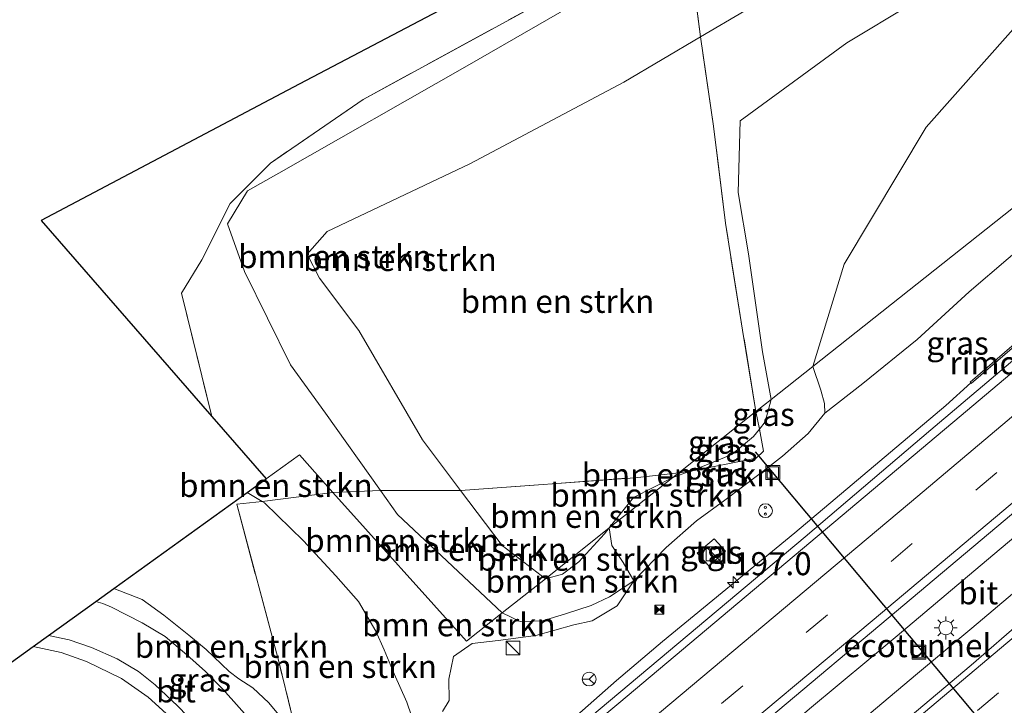
# Model space of a CAD drawing. Units: metres. Extents: x 193549 to 197422, y 456249 to 462501.
# Drawn here: x 195643 to 195749, y 461026 to 461101 of the extents above; entities that cross this region are included whole.
import ezdxf
from ezdxf.enums import TextEntityAlignment as Align

# ---------------------------------------------------------------- set-up
doc = ezdxf.new("R2010")
doc.units = ezdxf.units.M
doc.linetypes.add('IE-TERREINAFSCHEIDING', pattern=[10, 8, -2])
doc.linetypes.add('VW-3-9_STREEP', pattern=[12, 3, -9])
doc.layers.get('0').update_dxf_attribs({"lineweight": 25})
for name, color, linetype, lineweight in [('B-ME-AL-OVERIG-GV-B6', 7, 'BV-GELEIDERAIL', 18), ('B-ME-AM-KILOMETR-S-B1', 7, 'Continuous', 18), ('B-ME-BV-GELEIDECONSTRUCTIE-GELEIDERAIL-L-B1', 213, 'BV-GELEIDERAIL', 18), ('B-ME-BV-GELEIDECONSTRUCTIE-RIMOB-GV-B6', 213, 'BV-A1', 18), ('B-ME-GR-BOMENSTRUIKEN-GV-B6', 93, 'Continuous', 18), ('B-ME-GW-KRUINLIJN-L-B1', 93, 'Continuous', 18), ('B-ME-GW-TEENLIJN-L-B1', 93, 'Continuous', 18), ('B-ME-IE-GRASLAND-GV-B6', 93, 'Continuous', 18), ('B-ME-IE-HULPGEOMETRIE-L-B1', 53, 'Continuous', 18), ('B-ME-IE-INRICHTINGSELEMENT-S-B1', 253, 'Continuous', 18), ('B-ME-IE-MEUBILAIR_WEGMEUBILAIR-LICHTMAST-S-B1', 8, 'Continuous', 18), ('B-ME-IE-TERREINAFSCHEIDING-RASTERHEKWERK-L-B1', 8, 'IE-TERREINAFSCHEIDING', 18), ('B-ME-VH-VERH_SOORT-BITUMEN-GV-B6', 8, 'IE-TERREINAFSCHEIDING-NATUURLIJK-HOUTWAL', 18), ('B-ME-VH-VERH_SOORT-TEGELS-GV-B6', 8, 'Continuous', 18), ('B-ME-VW-MARKERING-39STREEP-015-L-B1', 255, 'VW-3-9_STREEP', 18), ('B-ME-VW-MARKERING-STREEP-015-L-B1', 7, 'Continuous', 18), ('B-ME-VW-MEUBILAIR_WEGMEUBILAIR-RONA-S-B1', 8, 'Continuous', 18)]:
    doc.layers.add(name, color=color, linetype=linetype, lineweight=lineweight)
doc.layers.add('B-ME-FV-FAUNAPASSAGE-FAUNATUNNEL-L-B1', color=10, linetype='Continuous')
doc.layers.add('B-ME-KG-KADASTRAAL-OPNAMEDTMGRENS-L-B1', color=10, linetype='Continuous')
doc.styles.add('NLCS-ISO', font='NLCS-ISO.TTF')
doc.linetypes.add('BV-A1', pattern='A,0.5,[19,NLCS.SHX,S=1,R=0,X=0.5,Y=0],-1,[19,NLCS.SHX,S=1,R=0,X=0.5,Y=0],-1,0.5', length=3)
doc.linetypes.add('BV-GELEIDERAIL', pattern='A,10,-3,[108,NLCS.SHX,S=1,R=0,X=0,Y=0],-3', length=16)
doc.linetypes.add('IE-TERREINAFSCHEIDING-NATUURLIJK-HOUTWAL', pattern='A,7,-1.5,[67,NLCS.SHX,S=0.75,R=45,X=0,Y=0],-1.5,7,-1.5,[70,NLCS.SHX,S=0.75,R=0,X=0,Y=0],-1.5', length=20)

# ---------------------------------------------------------------- blocks, each defined once
blk = doc.blocks.new('hecto')
for p, q in [((0, 0.625), (-0.625, 0)), ((0, -0.625), (0, 0.625)), ((-0.625, 0), (0.625, 0)), ((0.625, 0), (0, -0.625))]:
    blk.add_line(p, q)
blk = doc.blocks.new('kast')
blk.add_line((-0.75, -0.75), (0.75, 0.75))
blk.add_lwpolyline([(-0.75, 0.75), (0.75, 0.75), (0.75, -0.75), (-0.75, -0.75)], close=True)
blk = doc.blocks.new('snuffelpaal')
for centre, radius in [((0, 0), 0.75), ((-0.375, 0), 0.125), ((0.375, 0), 0.125)]:
    blk.add_circle(centre, radius)
blk = doc.blocks.new('lantaarnpaal')
for p, q in [((0, 0.75), (0, 1.25)), ((-0.75, 0), (-1.25, 0)), ((-0.88, 0.88), (-0.53, 0.53)), ((0.53, 0.53), (0.88, 0.88)), ((0.75, 0), (1.25, 0)), ((-0.53, -0.53), (-0.88, -0.88)), ((0, -0.75), (0, -1.25)), ((0.53, -0.53), (0.88, -0.88))]:
    blk.add_line(p, q)
blk.add_circle((0, 0), 0.75)
blk = doc.blocks.new('camera')
h = blk.add_hatch(color=256)
h.paths.add_polyline_path([(0.5, 0.5), (-0.5, 0.5), (0, 0)])
h.paths.add_polyline_path([(0, 0), (-0.5, -0.5), (0.5, -0.5)])
for p, q in [((-0.5, 0.5), (0.5, -0.5)), ((0.5, 0.5), (-0.5, -0.5))]:
    blk.add_line(p, q)
blk.add_lwpolyline([(-0.5, 0.5), (0.5, 0.5), (0.5, -0.5), (-0.5, -0.5)], close=True)
blk = doc.blocks.new('put')
for p, q in [((0.75, 0.75), (-0.75, 0.75)), ((-0.75, 0.75), (-0.75, -0.75)), ((0.75, -0.75), (0.75, 0.75)), ((-0.75, -0.75), (0.75, -0.75))]:
    blk.add_line(p, q)
blk.add_lwpolyline([(-0.625, 0.625), (0.625, 0.625), (0.625, -0.625), (-0.625, -0.625)], close=True)
blk = doc.blocks.new('wegwijzer')
for q in [(-0.53, -0.53), (0, 0.75), (0.53, -0.53)]:
    blk.add_line((0, 0), q)
blk.add_circle((0, 0), 0.75)

msp = doc.modelspace()

# ---------------------------------------------------------------- linework, layer by layer
at = {"layer": 'B-ME-AL-OVERIG-GV-B6'}
for points in [[(195728.683, 461062.862, 26.512), (195732.102, 461073.991, 26.118), (195740.995, 461088.852, 25.572), (195753.275, 461102.715, 25.119), (195767.921, 461111.388, 25.002), (195790.392, 461126.873, 25.041), (195802.327, 461131.746, 25.563), (195805.238, 461127.611, 26.353), (195756.024, 461084.543, 26.905), (195728.683, 461062.862, 26.512)], [(195728.683, 461062.862, 26.512), (195756.024, 461084.543, 26.905), (195805.238, 461127.611, 26.353), (195807.873, 461125.228, 26.881), (195804.79, 461122.521, 26.923), (195799.342, 461116.953, 26.947), (195795.833, 461115.03, 26.899), (195794.116, 461114.375, 26.896), (195791.596, 461112.321, 26.893), (195789.963, 461110.217, 26.932), (195785.228, 461105.212, 27.109), (195773.602, 461095.069, 27.112), (195762.766, 461086.408, 27.175), (195754.124, 461078.201, 27.205), (195745.652, 461070.989, 27.319), (195739.998, 461065.821, 27.439), (195734.124, 461061.042, 27.469), (195729.986, 461057.811, 27.475), (195729.976, 461058.873, 27.238), (195729.562, 461060.295, 27.124), (195728.683, 461062.862, 26.512)]]:
    msp.add_polyline3d(points, dxfattribs=at)
at = {"layer": 'B-ME-BV-GELEIDECONSTRUCTIE-GELEIDERAIL-L-B1'}
for points in [[(195899.158, 461170.206, 27.748), (195897.472, 461168.786, 27.895), (195888.225, 461160.87, 27.955), (195879.237, 461153.345, 28.014), (195868.686, 461144.198, 28.093), (195858.651, 461135.683, 28.153), (195847.343, 461126.11, 28.212), (195838.173, 461118.317, 28.311), (195826.687, 461108.625, 28.351), (195816.273, 461099.897, 28.351), (195807.918, 461092.776, 28.47), (195799.743, 461085.873, 28.45), (195793.195, 461080.267, 28.489), (195785.403, 461073.727, 28.588), (195780.055, 461069.205, 28.529), (195772.059, 461062.472, 28.628), (195764.725, 461056.317, 28.687), (195755.073, 461048.164, 28.727), (195746.16, 461040.661, 28.786), (195737.858, 461033.638, 28.846)], [(195856.342, 461128.762, 28.226), (195846.433, 461120.318, 28.285), (195835.253, 461110.866, 28.245), (195823.791, 461101.148, 28.344), (195813.476, 461092.418, 28.443), (195807.109, 461087.03, 28.463), (195805.193, 461085.22, 28.483), (195798.964, 461079.431, 28.483), (195791.093, 461072.719, 28.463), (195783.626, 461066.244, 28.542), (195775.784, 461059.705, 28.602), (195766.84, 461051.979, 28.582), (195756.148, 461043.085, 28.681), (195745.936, 461034.501, 28.76), (195740.055, 461029.572, 28.8), (195722.738, 461014.999, 28.78), (195708.302, 461002.955, 28.978), (195698.041, 460994.372, 29.097), (195684.802, 460983.313, 29.097), (195673.245, 460973.747, 29.216), (195663.853, 460965.984, 29.275), (195656.779, 460960.219, 29.374), (195649.019, 460953.951, 29.394), (195637.872, 460944.772, 29.453)], [(195745.8338, 461061.1056, 28.2429), (195743.134, 461058.646, 28.489), (195732.948, 461050.086, 28.569), (195726.758, 461044.818, 28.549)], [(195643.346, 460975.459, 28.457), (195646.01, 460977.777, 28.507), (195650.364, 460981.147, 28.709), (195655.761, 460985.515, 28.999), (195665.054, 460993.191, 29.049), (195671.785, 460998.765, 28.961), (195687.538, 461011.915, 28.835), (195694.32, 461017.596, 28.785), (195701.232, 461023.399, 28.734), (195707.375, 461028.791, 28.646), (195712.391, 461033.047, 28.596), (195726.758, 461044.818, 28.549)], [(195616.8073, 460932.6039, 29.7226), (195645.7383, 460956.6089, 29.5104), (195668.7935, 460975.8039, 29.2772), (195673.988, 460980.013, 28.848), (195682.012, 460986.869, 29.185), (195685.625, 460989.8, 29.185), (195698.232, 461000.454, 29.145), (195707.386, 461008.092, 29.034), (195715.24, 461014.683, 28.937), (195721.946, 461020.228, 28.969), (195728.346, 461025.721, 28.953), (195734.783, 461031.091, 28.937), (195737.858, 461033.638, 28.846)]]:
    msp.add_polyline3d(points, dxfattribs=at)
at = {"layer": 'B-ME-BV-GELEIDECONSTRUCTIE-RIMOB-GV-B6'}
msp.add_polyline3d([(195745.7623, 461061.1909, 28.2429), (195751.1004, 461065.7822, 28.2746), (195751.2365, 461065.7799, 28.3157), (195751.226, 461065.6208, 28.2658), (195749.8127, 461064.4325, 28.0787), (195745.8898, 461061.0387, 28.2459), (195745.8338, 461061.1056, 28.2429), (195745.7623, 461061.1909, 28.2429)], dxfattribs=at)
at = {"layer": 'B-ME-FV-FAUNAPASSAGE-FAUNATUNNEL-L-B1'}
msp.add_line((195722.45, 461053.601, 26.386), (195757.619, 461011.584, 25.984), dxfattribs=at)
at = {"layer": 'B-ME-GR-BOMENSTRUIKEN-GV-B6'}
for points in [[(195875.104, 461195.785, 27.564), (195853.483, 461185.121, 27.765), (195837.958, 461176.556, 27.699), (195820.614, 461166.241, 27.891), (195799.325, 461154.731, 27.525), (195780.823, 461144.625, 27.654), (195760.347, 461133.295, 27.624), (195732.734, 461118.781, 27.399), (195715.046, 461110.254, 27.579), (195702.65, 461104.277, 27.705), (195679.905, 461091.86, 27.855), (195669.838, 461084.93, 27.762), (195665.458, 461080.553, 27.798), (195662.38, 461074.452, 27.852), (195660.184, 461070.816, 27.711), (195663.468, 461057.449, 27.75), (195644.943, 461078.701, 28.023), (195672.946, 461093.515, 27.894), (195709.808, 461112.881, 27.711), (195752.404, 461134.967, 27.567), (195791.753, 461155.264, 27.543), (195828.346, 461175.381, 27.822), (195873.081, 461197.89, 27.699), (195875.104, 461195.785, 27.564)], [(195669.37, 461050.679, 28.107), (195663.468, 461057.449, 27.75), (195660.184, 461070.816, 27.711), (195662.38, 461074.452, 27.852), (195665.458, 461080.553, 27.798), (195669.838, 461084.93, 27.762), (195679.905, 461091.86, 27.855), (195702.65, 461104.277, 27.705), (195715.046, 461110.254, 27.579), (195715.114, 461109.305, 27.292), (195691.172, 461095.489, 27.522), (195670.731, 461083.869, 27.453), (195667.329, 461081.924, 27.6), (195665.191, 461078.365, 27.426), (195667.027, 461073.171, 27.519), (195672.024, 461063.054, 27.702), (195675.813, 461057.8, 27.861), (195681.762, 461049.423, 27.969), (195676.62, 461049.223, 27.929), (195672.978, 461053.276, 27.925), (195669.37, 461050.679, 28.107)], [(195690.473, 461049.426, 25.584), (195681.762, 461049.423, 27.969), (195675.813, 461057.8, 27.861), (195672.024, 461063.054, 27.702), (195667.027, 461073.171, 27.519), (195665.191, 461078.365, 27.426), (195667.329, 461081.924, 27.6), (195670.731, 461083.869, 27.453), (195691.172, 461095.489, 27.522), (195715.114, 461109.305, 27.292), (195716.51, 461098.655, 24.144), (195708.169, 461093.744, 23.964), (195691.462, 461084.876, 24.201), (195675.974, 461077.51, 24.864), (195673.822, 461075.081, 24.942), (195675.144, 461072.47, 25.053), (195679.427, 461066.783, 24.93), (195686.324, 461054.922, 25.308), (195690.473, 461049.426, 25.584)], [(195726.111, 461104.308, 24.351), (195716.51, 461098.655, 24.144), (195715.114, 461109.305, 27.292)], [(195746.34, 461106.41, 24.342), (195732.378, 461097.98, 24.399), (195720.807, 461089.53, 24.225), (195720.591, 461081.77, 24.597), (195721.697, 461075.097, 24.888), (195723.232, 461064.455, 25.398), (195724.166, 461059.28, 26.098), (195722.522, 461057.976, 26.057)], [(195724.166, 461059.28, 26.098), (195723.232, 461064.455, 25.398), (195721.697, 461075.097, 24.888), (195720.591, 461081.77, 24.597), (195720.807, 461089.53, 24.225), (195732.378, 461097.98, 24.399), (195746.34, 461106.41, 24.342)], [(195722.522, 461057.976, 26.057), (195721.071, 461066.807, 24.907), (195719.206, 461078.438, 24.207), (195717.903, 461088.956, 24.107), (195716.51, 461098.655, 24.144), (195726.111, 461104.308, 24.351)], [(195753.275, 461102.715, 25.119), (195740.995, 461088.852, 25.572), (195732.102, 461073.991, 26.118), (195728.683, 461062.862, 26.512), (195724.166, 461059.28, 26.098)], [(195714.153, 461051.339, 25.847), (195709.37, 461050.813, 25.534), (195690.473, 461049.426, 25.584), (195686.324, 461054.922, 25.308), (195679.427, 461066.783, 24.93), (195675.144, 461072.47, 25.053), (195673.822, 461075.081, 24.942), (195675.974, 461077.51, 24.864), (195691.462, 461084.876, 24.201), (195708.169, 461093.744, 23.964), (195716.51, 461098.655, 24.144), (195717.903, 461088.956, 24.107), (195719.206, 461078.438, 24.207), (195721.071, 461066.807, 24.907), (195722.522, 461057.976, 26.057), (195714.153, 461051.339, 25.847)], [(195667.325, 461049.208, 27.904), (195669.37, 461050.679, 28.107), (195672.978, 461053.276, 27.925), (195676.62, 461049.223, 27.929), (195668.944, 461048.219, 27.928), (195667.325, 461049.208, 27.904)], [(195699.668, 461039.853, 25.771), (195694.988, 461043.445, 25.884), (195690.473, 461049.426, 25.584), (195709.37, 461050.813, 25.534), (195714.153, 461051.339, 25.847), (195713.506, 461050.826, 25.831), (195709.251, 461048.661, 25.818), (195706.605, 461045.354, 25.777), (195699.668, 461039.853, 25.771)], [(195713.506, 461050.826, 25.831), (195706.605, 461045.354, 25.777), (195709.251, 461048.661, 25.818), (195713.506, 461050.826, 25.831)], [(195713.506, 461050.826, 25.831), (195714.153, 461051.339, 25.847), (195715.287, 461051.489, 25.863), (195713.506, 461050.826, 25.831)], [(195652.85, 461038.791, 33.664), (195667.325, 461049.208, 27.904), (195668.944, 461048.219, 27.928), (195666.172, 461047.942, 27.904), (195670.773, 461030.721, 32.322), (195673.472, 461019.74, 34.297), (195672.347, 461021.289, 34.231), (195672.077, 461021.953, 34.135), (195671.534, 461023.556, 34.108), (195670.72, 461025.134, 34.081), (195669.675, 461026.368, 34.075), (195667.933, 461028.024, 34.072), (195666.419, 461028.994, 34.063), (195665.345, 461029.769, 34.03), (195662.857, 461032.164, 33.997), (195660.989, 461033.736, 33.931), (195658.284, 461035.882, 33.796), (195655.915, 461037.597, 33.604), (195652.85, 461038.791, 33.664)], [(195685.647, 461023.495, 27.895), (195684.65, 461026.442, 27.88), (195683.269, 461029.534, 28.003), (195682.191, 461032.144, 27.97), (195681.257, 461034.167, 28.042), (195679.381, 461037.368, 28.177), (195676.945, 461040.155, 28.228), (195673.413, 461043.965, 28.192), (195669.178, 461048.076, 27.931), (195668.944, 461048.219, 27.928), (195676.62, 461049.223, 27.929), (195691.126, 461033.08, 27.943), (195694.976, 461036.133, 27.925), (195696.938, 461035.226, 27.901), (195699.362, 461035.276, 27.874), (195701.849, 461036.038, 27.838), (195704.634, 461036.951, 27.805), (195706.638, 461037.887, 27.784), (195709.272, 461039.633, 27.739), (195707.447, 461036.898, 27.931), (195704.738, 461035.268, 27.925), (195702.757, 461034.842, 27.868), (195698.636, 461033.676, 27.859), (195694.559, 461033.147, 27.937), (195691.727, 461032.838, 27.937), (195689.694, 461031.403, 27.892), (195689.205, 461028.948, 27.901), (195689.217, 461026.628, 27.901), (195688.521, 461025.458, 27.928)], [(195676.62, 461049.223, 27.929), (195681.762, 461049.423, 27.969), (195683.608, 461046.823, 28.002), (195694.976, 461036.133, 27.925), (195691.126, 461033.08, 27.943), (195676.62, 461049.223, 27.929)], [(195694.976, 461036.133, 27.925), (195683.608, 461046.823, 28.002), (195681.762, 461049.423, 27.969), (195690.473, 461049.426, 25.584), (195694.988, 461043.445, 25.884), (195699.668, 461039.853, 25.771), (195694.976, 461036.133, 27.925)], [(195685.647, 461023.495, 27.895), (195682.607, 461020.274, 29.467), (195679.318, 461018.066, 30.694), (195677.328, 461017.099, 31.768), (195676.236, 461016.456, 32.813), (195674.139, 461018.953, 34.105), (195673.472, 461019.74, 34.297), (195670.773, 461030.721, 32.322), (195666.172, 461047.942, 27.904), (195668.944, 461048.219, 27.928), (195669.178, 461048.076, 27.931), (195673.413, 461043.965, 28.192), (195676.945, 461040.155, 28.228), (195679.381, 461037.368, 28.177), (195681.257, 461034.167, 28.042), (195682.191, 461032.144, 27.97), (195683.269, 461029.534, 28.003), (195684.65, 461026.442, 27.88), (195685.647, 461023.495, 27.895)], [(195709.272, 461039.633, 27.739), (195706.638, 461037.887, 27.784), (195704.634, 461036.951, 27.805), (195701.849, 461036.038, 27.838), (195699.362, 461035.276, 27.874), (195696.938, 461035.226, 27.901), (195694.976, 461036.133, 27.925), (195699.668, 461039.853, 25.771), (195701.524, 461040.341, 25.771), (195703.286, 461041.686, 25.771), (195706.086, 461044.714, 25.768), (195706.605, 461045.354, 25.777), (195706.892, 461043.464, 26.629), (195708.11, 461041.615, 27.391), (195709.272, 461039.633, 27.739)], [(195699.668, 461039.853, 25.771), (195706.605, 461045.354, 25.777), (195706.086, 461044.714, 25.768), (195703.286, 461041.686, 25.771), (195701.524, 461040.341, 25.771), (195699.668, 461039.853, 25.771)], [(195632.009, 461023.794, 28.51), (195644.094, 461032.49, 33.19), (195647.121, 461031.847, 33.448), (195649.859, 461030.863, 33.49), (195653.657, 461029.011, 33.694), (195656.576, 461027.012, 33.841), (195658.527, 461025.234, 33.925), (195661.955, 461021.925, 34.054), (195665.205, 461017.824, 34.099), (195667.499, 461014.771, 34.219), (195667.842, 461014.358, 34.099), (195666.027, 461012.957, 33.4), (195663.287, 461010.885, 31.939), (195658.438, 461007.344, 30.862), (195651.919, 461002.933, 30.148), (195641.658, 460996.372, 29.398)]]:
    msp.add_polyline3d(points, dxfattribs=at)
at = {"layer": 'B-ME-GW-KRUINLIJN-L-B1'}
for points in [[(195854.352, 461168.965, 27.397), (195849.559, 461171.469, 27.42), (195844.258, 461174.357, 27.333), (195833.207, 461170.128, 27.405), (195818.342, 461163.754, 27.705), (195802.628, 461154.971, 27.333), (195784.94, 461145.319, 27.336), (195765.22, 461133.159, 27.348), (195756.76, 461128.357, 27.225), (195734.674, 461118.213, 27.366), (195718.356, 461111.175, 27.261), (195715.114, 461109.305, 27.292), (195691.172, 461095.489, 27.522), (195670.731, 461083.869, 27.453), (195667.329, 461081.924, 27.6), (195665.191, 461078.365, 27.426), (195667.027, 461073.171, 27.519), (195672.024, 461063.054, 27.702), (195675.813, 461057.8, 27.861), (195681.762, 461049.423, 27.969), (195683.608, 461046.823, 28.002), (195694.976, 461036.133, 27.925)], [(195729.986, 461057.811, 27.475), (195728.171, 461055.61, 27.535), (195725.416, 461053.162, 27.601), (195722.972, 461051.265, 27.601), (195719.159, 461048.376, 27.622), (195716.077, 461046.144, 27.619), (195712.77, 461043.22, 27.631), (195709.272, 461039.633, 27.739)], [(195694.976, 461036.133, 27.925), (195696.938, 461035.226, 27.901), (195699.362, 461035.276, 27.874), (195701.849, 461036.038, 27.838), (195704.634, 461036.951, 27.805), (195706.638, 461037.887, 27.784), (195709.272, 461039.633, 27.739)]]:
    msp.add_polyline3d(points, dxfattribs=at)
at = {"layer": 'B-ME-GW-TEENLIJN-L-B1'}
for points in [[(195789.547, 461130.837, 24.444), (195799.612, 461139.179, 24.135), (195818.053, 461148.628, 25.05), (195822.249, 461153.988, 25.05), (195822.378, 461155.659, 25.05), (195821.54, 461157.349, 24.969), (195810.045, 461150.298, 24.456), (195794.243, 461140.656, 24.063), (195784.257, 461135.128, 24.243), (195778.729, 461131.605, 24.009), (195762.061, 461122.141, 24.045), (195745.57, 461115.161, 24.423), (195726.111, 461104.308, 24.351), (195716.51, 461098.655, 24.144), (195708.169, 461093.744, 23.964), (195691.462, 461084.876, 24.201), (195675.974, 461077.51, 24.864), (195673.822, 461075.081, 24.942), (195675.144, 461072.47, 25.053), (195679.427, 461066.783, 24.93), (195686.324, 461054.922, 25.308), (195690.473, 461049.426, 25.584), (195694.988, 461043.445, 25.884), (195699.668, 461039.853, 25.771)], [(195724.166, 461059.28, 26.098), (195723.232, 461064.455, 25.398), (195721.697, 461075.097, 24.888), (195720.591, 461081.77, 24.597), (195720.807, 461089.53, 24.225), (195732.378, 461097.98, 24.399), (195746.34, 461106.41, 24.342), (195760.597, 461113.468, 24.285), (195770.559, 461119.503, 24.336), (195782.788, 461126.619, 24.462), (195789.547, 461130.837, 24.444)], [(195724.166, 461059.28, 26.098), (195723.534, 461056.879, 26.041), (195722.889, 461056.07, 26.038), (195722.245, 461055.263, 26.035), (195719.898, 461053.331, 25.876), (195716.54, 461051.956, 25.885), (195715.287, 461051.489, 25.863), (195713.506, 461050.826, 25.831)], [(195713.506, 461050.826, 25.831), (195709.251, 461048.661, 25.818), (195706.605, 461045.354, 25.777)], [(195667.325, 461049.208, 27.904), (195668.944, 461048.219, 27.928), (195669.178, 461048.076, 27.931), (195673.413, 461043.965, 28.192), (195676.945, 461040.155, 28.228), (195679.381, 461037.368, 28.177), (195681.257, 461034.167, 28.042), (195682.191, 461032.144, 27.97), (195683.269, 461029.534, 28.003), (195684.65, 461026.442, 27.88), (195685.647, 461023.495, 27.895)], [(195699.668, 461039.853, 25.771), (195701.524, 461040.341, 25.771), (195703.286, 461041.686, 25.771), (195706.086, 461044.714, 25.768), (195706.605, 461045.354, 25.777)]]:
    msp.add_polyline3d(points, dxfattribs=at)
at = {"layer": 'B-ME-IE-GRASLAND-GV-B6'}
for points in [[(195871.7, 461171.303, 26.835), (195850.895, 461153.474, 26.952), (195832.404, 461137.488, 27.139), (195812.469, 461119.281, 27.139), (195795.725, 461103.746, 27.279), (195776.907, 461086.594, 27.466), (195761.146, 461072.617, 27.583), (195741.491, 461055.989, 27.7), (195727.863, 461044.378, 27.846), (195701.363, 461022.134, 27.954), (195673.278, 460998.622, 28.23), (195658.037, 460985.997, 28.318), (195641.817, 460972.386, 28.411)], [(195640.764, 460955.124, 28.79), (195652.271, 460964.691, 28.691), (195665.915, 460975.987, 28.632), (195680.861, 460988.514, 28.572), (195704.386, 461008.131, 28.335), (195724.889, 461025.521, 28.255), (195736.858, 461035.572, 28.176), (195753.663, 461049.671, 28.014), (195768.174, 461061.734, 27.933), (195787.519, 461078.1, 27.798), (195792.988, 461082.781, 27.679), (195798.1213, 461076.0162, 27.7239), (195798.3245, 461075.4575, 27.7021), (195798.2561, 461075.131, 27.6871), (195797.4647, 461074.2659, 27.7201), (195770.0194, 461051.1536, 27.9141), (195757.3606, 461040.4469, 27.9978)], [(195688.521, 461025.458, 27.928), (195689.217, 461026.628, 27.901), (195689.205, 461028.948, 27.901), (195689.694, 461031.403, 27.892), (195691.727, 461032.838, 27.937), (195694.559, 461033.147, 27.937), (195698.636, 461033.676, 27.859), (195702.757, 461034.842, 27.868), (195704.738, 461035.268, 27.925), (195707.447, 461036.898, 27.931), (195709.272, 461039.633, 27.739), (195712.77, 461043.22, 27.631), (195716.077, 461046.144, 27.619), (195719.159, 461048.376, 27.622), (195722.972, 461051.265, 27.601), (195725.416, 461053.162, 27.601), (195728.171, 461055.61, 27.535), (195729.986, 461057.811, 27.475), (195734.124, 461061.042, 27.469), (195739.998, 461065.821, 27.439), (195745.652, 461070.989, 27.319), (195754.124, 461078.201, 27.205)], [(195709.272, 461039.633, 27.739), (195708.11, 461041.615, 27.391), (195706.892, 461043.464, 26.629), (195706.605, 461045.354, 25.777), (195713.506, 461050.826, 25.831), (195715.287, 461051.489, 25.863), (195722.536, 461052.914, 26.713), (195723.323, 461053.678, 26.713), (195722.889, 461056.07, 26.038), (195723.534, 461056.879, 26.041), (195724.166, 461059.28, 26.098), (195728.683, 461062.862, 26.512), (195729.562, 461060.295, 27.124), (195729.976, 461058.873, 27.238), (195729.986, 461057.811, 27.475), (195728.171, 461055.61, 27.535), (195725.416, 461053.162, 27.601), (195722.972, 461051.265, 27.601), (195719.159, 461048.376, 27.622), (195716.077, 461046.144, 27.619), (195712.77, 461043.22, 27.631), (195709.272, 461039.633, 27.739)], [(195722.522, 461057.976, 26.057), (195724.166, 461059.28, 26.098), (195723.534, 461056.879, 26.041), (195722.889, 461056.07, 26.038), (195722.522, 461057.976, 26.057)], [(195714.153, 461051.339, 25.847), (195722.522, 461057.976, 26.057), (195722.889, 461056.07, 26.038), (195722.245, 461055.263, 26.035), (195719.898, 461053.331, 25.876), (195716.54, 461051.956, 25.885), (195715.287, 461051.489, 25.863), (195714.153, 461051.339, 25.847)], [(195722.536, 461052.914, 26.713), (195715.287, 461051.489, 25.863), (195716.54, 461051.956, 25.885), (195719.898, 461053.331, 25.876), (195722.245, 461055.263, 26.035), (195722.889, 461056.07, 26.038), (195723.323, 461053.678, 26.713), (195722.536, 461052.914, 26.713)], [(195716.142, 461042.64, 27.811), (195717.4, 461041.252, 27.814), (195719.218, 461042.824, 27.79), (195717.969, 461044.193, 27.808), (195716.142, 461042.64, 27.811)], [(195757.3606, 461040.4469, 27.9978), (195745.874, 461030.454, 28.066), (195731.944, 461018.743, 28.205), (195719.109, 461007.921, 28.245), (195704.167, 460995.543, 28.324), (195689.9517, 460983.9329, 28.4755), (195680.8735, 460976.3672, 28.5458), (195646.6166, 460947.8408, 28.8232), (195621.666, 460927.1499, 29.0138)], [(195650.889, 461037.38, 33.67), (195652.85, 461038.791, 33.664), (195655.915, 461037.597, 33.604), (195658.284, 461035.882, 33.796), (195660.989, 461033.736, 33.931), (195662.857, 461032.164, 33.997), (195665.345, 461029.769, 34.03), (195666.419, 461028.994, 34.063), (195667.933, 461028.024, 34.072), (195669.675, 461026.368, 34.075), (195670.72, 461025.134, 34.081)], [(195667.933, 461024.21, 34.201), (195664.681, 461027.863, 34.162), (195662.798, 461029.788, 34.057), (195660.755, 461031.609, 33.994), (195658.41, 461033.58, 33.907), (195655.932, 461035.074, 33.862), (195652.604, 461036.774, 33.769), (195651.647, 461037.166, 33.685), (195650.889, 461037.38, 33.67)], [(195644.094, 461032.49, 33.19), (195645.763, 461033.691, 33.481), (195647.99, 461033.211, 33.553), (195650.405, 461032.404, 33.565), (195653.208, 461031.156, 33.742), (195655.508, 461029.777, 33.85), (195657.341, 461028.345, 33.922), (195659.735, 461026.056, 33.967), (195661.912, 461023.821, 34.027), (195664.212, 461021.279, 34.114), (195666.198, 461018.785, 34.129), (195668.497, 461015.641, 34.279), (195667.499, 461014.771, 34.219), (195665.205, 461017.824, 34.099), (195661.955, 461021.925, 34.054), (195658.527, 461025.234, 33.925), (195656.576, 461027.012, 33.841), (195653.657, 461029.011, 33.694), (195649.859, 461030.863, 33.49), (195647.121, 461031.847, 33.448), (195644.094, 461032.49, 33.19)]]:
    msp.add_polyline3d(points, dxfattribs=at)
at = {"layer": 'B-ME-IE-HULPGEOMETRIE-L-B1'}
msp.add_polyline3d([(195669.37, 461050.679, 28.107), (195672.978, 461053.276, 27.925), (195676.62, 461049.223, 27.929), (195691.126, 461033.08, 27.943), (195694.976, 461036.133, 27.925), (195699.668, 461039.853, 25.771), (195706.605, 461045.354, 25.777), (195713.506, 461050.826, 25.831), (195714.153, 461051.339, 25.847), (195722.522, 461057.976, 26.057), (195724.166, 461059.28, 26.098), (195728.683, 461062.862, 26.512), (195756.024, 461084.543, 26.905), (195805.238, 461127.611, 26.353), (195811.576, 461133.158, 26.242), (195836.409, 461154.888, 26.545), (195850.094, 461165.625, 26.779), (195854.352, 461168.965, 27.397), (195880.877, 461189.776, 27.413)], dxfattribs=at)
at = {"layer": 'B-ME-IE-TERREINAFSCHEIDING-RASTERHEKWERK-L-B1'}
for points in [[(195875.104, 461195.785, 27.564), (195853.483, 461185.121, 27.765), (195837.958, 461176.556, 27.699), (195820.614, 461166.241, 27.891), (195799.325, 461154.731, 27.525), (195780.823, 461144.625, 27.654), (195760.347, 461133.295, 27.624), (195732.734, 461118.781, 27.399), (195715.046, 461110.254, 27.579), (195702.65, 461104.277, 27.705), (195679.905, 461091.86, 27.855), (195669.838, 461084.93, 27.762), (195665.458, 461080.553, 27.798), (195662.38, 461074.452, 27.852), (195660.184, 461070.816, 27.711), (195663.468, 461057.449, 27.75)], [(195722.522, 461057.976, 26.057), (195721.071, 461066.807, 24.907), (195719.206, 461078.438, 24.207), (195717.903, 461088.956, 24.107), (195716.51, 461098.655, 24.144), (195715.114, 461109.305, 27.292), (195715.046, 461110.254, 27.579)], [(195714.153, 461051.339, 25.847), (195715.287, 461051.489, 25.863), (195722.536, 461052.914, 26.713), (195723.323, 461053.678, 26.713), (195722.889, 461056.07, 26.038), (195722.522, 461057.976, 26.057)], [(195676.62, 461049.223, 27.929), (195681.762, 461049.423, 27.969), (195690.473, 461049.426, 25.584), (195709.37, 461050.813, 25.534), (195714.153, 461051.339, 25.847)], [(195673.472, 461019.74, 34.297), (195670.773, 461030.721, 32.322), (195666.172, 461047.942, 27.904), (195668.944, 461048.219, 27.928), (195676.62, 461049.223, 27.929)]]:
    msp.add_polyline3d(points, dxfattribs=at)
at = {"layer": 'B-ME-KG-KADASTRAAL-OPNAMEDTMGRENS-L-B1'}
for points in [[(195873.081, 461197.89, 27.699), (195828.346, 461175.381, 27.822), (195791.753, 461155.264, 27.543), (195752.404, 461134.967, 27.567), (195709.808, 461112.881, 27.711), (195672.946, 461093.515, 27.894), (195644.943, 461078.701, 28.023), (195663.468, 461057.449, 27.75), (195669.37, 461050.679, 28.107)], [(195626.316, 461002.05, 28.431), (195625.249, 461003.622, 28.474), (195618.266, 461013.904, 28.294), (195626.256, 461019.654, 28.31), (195632.009, 461023.794, 28.51), (195644.094, 461032.49, 33.19), (195645.763, 461033.691, 33.481), (195650.889, 461037.38, 33.67), (195652.85, 461038.791, 33.664), (195667.325, 461049.208, 27.904), (195669.37, 461050.679, 28.107)]]:
    msp.add_polyline3d(points, dxfattribs=at)
at = {"layer": 'B-ME-VH-VERH_SOORT-BITUMEN-GV-B6'}
for points in [[(195641.817, 460972.386, 28.411), (195658.037, 460985.997, 28.318), (195673.278, 460998.622, 28.23), (195701.363, 461022.134, 27.954), (195727.863, 461044.378, 27.846), (195741.491, 461055.989, 27.7), (195761.146, 461072.617, 27.583), (195776.907, 461086.594, 27.466), (195795.725, 461103.746, 27.279), (195812.469, 461119.281, 27.139), (195832.404, 461137.488, 27.139), (195850.895, 461153.474, 26.952)], [(195753.663, 461049.671, 28.014), (195736.858, 461035.572, 28.176), (195724.889, 461025.521, 28.255), (195704.386, 461008.131, 28.335), (195680.861, 460988.514, 28.572), (195665.915, 460975.987, 28.632), (195652.271, 460964.691, 28.691), (195640.764, 460955.124, 28.79)], [(195621.666, 460927.1499, 29.0138), (195646.6166, 460947.8408, 28.8232), (195680.8735, 460976.3672, 28.5458), (195689.9517, 460983.9329, 28.4755), (195704.167, 460995.543, 28.324), (195719.109, 461007.921, 28.245), (195731.944, 461018.743, 28.205), (195745.874, 461030.454, 28.066), (195757.3606, 461040.4469, 27.9978)], [(195645.763, 461033.691, 33.481), (195650.889, 461037.38, 33.67), (195651.647, 461037.166, 33.685), (195652.604, 461036.774, 33.769), (195655.932, 461035.074, 33.862), (195658.41, 461033.58, 33.907), (195660.755, 461031.609, 33.994), (195662.798, 461029.788, 34.057), (195664.681, 461027.863, 34.162), (195667.933, 461024.21, 34.201)], [(195659.735, 461026.056, 33.967), (195657.341, 461028.345, 33.922), (195655.508, 461029.777, 33.85), (195653.208, 461031.156, 33.742), (195650.405, 461032.404, 33.565), (195647.99, 461033.211, 33.553), (195645.763, 461033.691, 33.481)]]:
    msp.add_polyline3d(points, dxfattribs=at)
at = {"layer": 'B-ME-VH-VERH_SOORT-TEGELS-GV-B6'}
msp.add_polyline3d([(195719.218, 461042.824, 27.79), (195717.4, 461041.252, 27.814), (195716.142, 461042.64, 27.811), (195717.969, 461044.193, 27.808), (195719.218, 461042.824, 27.79)], dxfattribs=at)
at = {"layer": 'B-ME-VW-MARKERING-39STREEP-015-L-B1'}
for points in [[(195612.3567, 460937.5997, 29.0508), (195626.6428, 460949.436, 28.9332), (195663.5566, 460980.1177, 28.6482), (195700.4036, 461010.8797, 28.3663), (195737.1815, 461041.7242, 28.0916), (195773.9262, 461072.6081, 27.8558), (195810.6312, 461103.5394, 27.6093), (195847.3222, 461134.4873, 27.3814), (195883.9249, 461165.5396, 27.1743), (195894.8232, 461174.8465, 27.114)], [(195624.5988, 460923.8577, 29.0399), (195625.571, 460924.6621, 29.0315), (195659.9584, 460953.1977, 28.7679), (195694.2718, 460981.7672, 28.4961), (195728.1648, 461010.126, 28.2348), (195762.4253, 461038.8723, 27.9996), (195796.1558, 461067.3241, 27.7764), (195830.0512, 461095.9723, 27.5621), (195863.8714, 461124.5535, 27.3543), (195897.8331, 461153.3642, 27.1709), (195907.3207, 461161.4679, 27.1206)]]:
    msp.add_polyline3d(points, dxfattribs=at)
at = {"layer": 'B-ME-VW-MARKERING-STREEP-015-L-B1'}
for points in [[(195610.0002, 460940.245, 28.9788), (195629.5885, 460956.4673, 28.8209), (195666.4735, 460987.1832, 28.5368), (195703.3134, 461017.953, 28.2559), (195740.09, 461048.7983, 27.9847), (195774.4959, 461077.8016, 27.7561), (195778.8655, 461081.9115, 27.7186), (195811.1618, 461113.2469, 27.4423), (195815.6333, 461117.2463, 27.4112), (195840.8484, 461138.5343, 27.2481), (195865.9995, 461159.8975, 27.0985), (195870.479, 461163.8886, 27.0675), (195888.6505, 461181.4543, 26.9212)], [(195614.7662, 460934.8951, 29.1321), (195624.5809, 460943.0144, 29.0504), (195661.4882, 460973.7033, 28.7661), (195698.3249, 461004.4767, 28.4805), (195735.1327, 461035.2844, 28.2024), (195771.8648, 461066.1823, 27.9778), (195808.5625, 461097.1214, 27.7129), (195845.2724, 461128.0463, 27.4944), (195881.8915, 461159.0783, 27.2974), (195897.2894, 461172.2064, 27.2011)], [(195622.2154, 460926.5332, 29.0931), (195635.1623, 460937.2453, 28.9831), (195670.1086, 460966.3036, 28.7184), (195704.5375, 460995.0494, 28.4542), (195740.7033, 461025.2801, 28.202), (195777.9926, 461056.6497, 27.9493), (195815.2922, 461088.1307, 27.7018), (195849.6993, 461117.2083, 27.4832), (195883.5016, 461145.8438, 27.298), (195904.8909, 461164.0689, 27.181)], [(195607.5565, 460942.9881, 28.9046), (195612.7275, 460947.2672, 28.8593), (195649.0213, 460977.4266, 28.5954), (195677.2488, 461001.0333, 28.3662), (195707.6491, 461026.3575, 28.1343), (195743.8778, 461056.7899, 27.8697), (195781.2265, 461088.245, 27.63), (195813.1327, 461115.2247, 27.4243), (195815.6333, 461117.2463, 27.4112)]]:
    msp.add_polyline3d(points, dxfattribs=at)

# ---------------------------------------------------------------- block references
at = {"layer": 'B-ME-AM-KILOMETR-S-B1', "rotation": 90}
msp.add_blockref('hecto', (195720.044, 461039.45, 27.789), dxfattribs=at)
at = {"layer": 'B-ME-IE-INRICHTINGSELEMENT-S-B1', "rotation": 90}
for name, p in [('put', (195724.356, 461051.382, 27.673)), ('snuffelpaal', (195723.55, 461047.231, 27.739)), ('kast', (195717.885, 461042.547, 27.826)), ('camera', (195712.0419, 461036.4913, 37.7446)), ('kast', (195696.149, 461032.326, 28.039)), ('put', (195740.222, 461031.888, 27.93))]:
    msp.add_blockref(name, p, dxfattribs=at)
at = {"layer": 'B-ME-IE-MEUBILAIR_WEGMEUBILAIR-LICHTMAST-S-B1', "rotation": 90}
msp.add_blockref('lantaarnpaal', (195743.12, 461034.516, 28.007), dxfattribs=at)
at = {"layer": 'B-ME-VW-MEUBILAIR_WEGMEUBILAIR-RONA-S-B1', "rotation": 90}
msp.add_blockref('wegwijzer', (195704.4276, 461028.9651, 28.1836), dxfattribs=at)

# ---------------------------------------------------------------- texts
at = {"layer": 'B-ME-AM-KILOMETR-S-B1', "ltscale": 0.2, "style": 'NLCS-ISO'}
msp.add_text('197.0', height=2.5, dxfattribs=at).set_placement((195720.044, 461039.45, 27.789), align=Align.BOTTOM_LEFT)
at = {"layer": 'B-ME-BV-GELEIDECONSTRUCTIE-RIMOB-GV-B6', "ltscale": 0.2, "style": 'NLCS-ISO'}
msp.add_text('rimob', height=2.5, dxfattribs=at).set_placement((195748.328, 461063.2677), align=Align.MIDDLE_CENTER)
at = {"layer": 'B-ME-FV-FAUNAPASSAGE-FAUNATUNNEL-L-B1', "ltscale": 0.2, "style": 'NLCS-ISO'}
msp.add_text('ecotunnel', height=2.5, dxfattribs=at).set_placement((195740.0345, 461032.5925), align=Align.MIDDLE_CENTER)
at = {"layer": 'B-ME-GR-BOMENSTRUIKEN-GV-B6', "ltscale": 0.2, "style": 'NLCS-ISO'}
for p in [(195676.83, 461074.8023), (195683.8916, 461074.4891), (195700.9802, 461069.9459), (195714.113, 461051.12), (195670.427, 461049.9688), (195710.717, 461048.9167), (195704.1869, 461046.6189), (195684.1187, 461043.9842), (195691.493, 461043.0337), (195702.8062, 461041.9668), (195703.6741, 461039.5869), (195690.2813, 461034.8538), (195665.6043, 461032.5199), (195677.3983, 461030.3322)]:
    msp.add_text('bmn en strkn', height=2.5, dxfattribs=at).set_placement(p, align=Align.MIDDLE_CENTER)
at = {"layer": 'B-ME-IE-GRASLAND-GV-B6', "ltscale": 0.2, "style": 'NLCS-ISO'}
for p in [(195744.3995, 461065.4135), (195723.344, 461057.675), (195718.521, 461054.6575), (195719.305, 461053.7795), (195718.2955, 461051.2475), (195717.68, 461042.7225), (195662.1805, 461028.8595)]:
    msp.add_text('gras', height=2.5, dxfattribs=at).set_placement(p, align=Align.MIDDLE_CENTER)
at = {"layer": 'B-ME-VH-VERH_SOORT-BITUMEN-GV-B6', "ltscale": 0.2, "style": 'NLCS-ISO'}
for p in [(195746.6445, 461038.3247), (195659.5817, 461027.6781)]:
    msp.add_text('bit', height=2.5, dxfattribs=at).set_placement(p, align=Align.MIDDLE_CENTER)
at = {"layer": 'B-ME-VH-VERH_SOORT-TEGELS-GV-B6', "ltscale": 0.2, "style": 'NLCS-ISO'}
msp.add_text('tgl', height=2.5, dxfattribs=at).set_placement((195717.9894, 461042.7466), align=Align.MIDDLE_CENTER)

doc.saveas('drawing.dxf')
